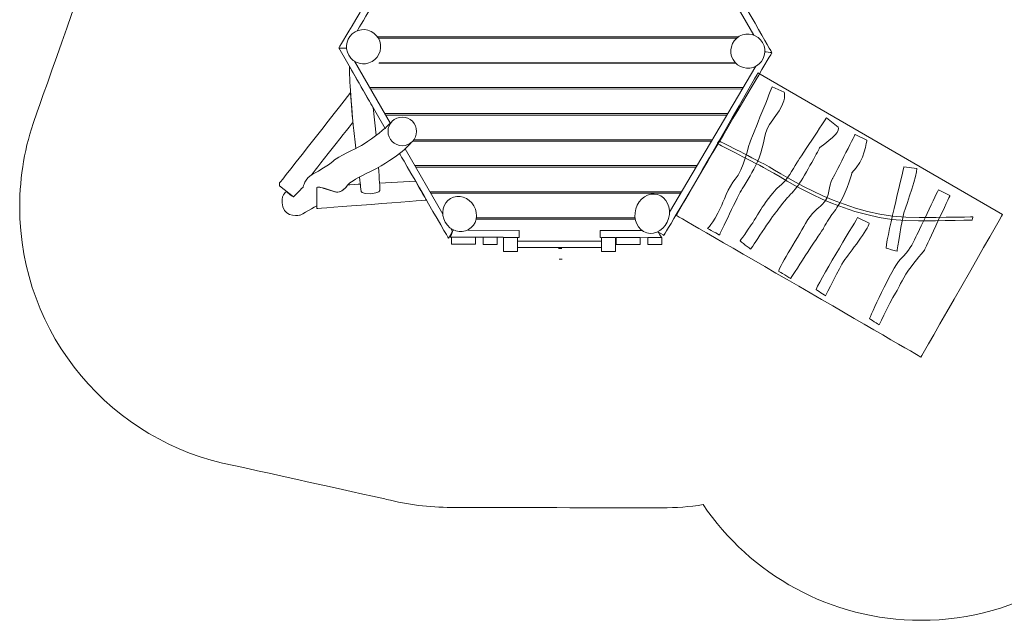
# Model space of a CAD drawing. Units: millimetres. Extents: x -5833 to 7781, y -3329 to 6983.
# Drawn here: x -5833 to -218, y -3329 to 94 of the extents above; entities that cross this region are included whole.
import ezdxf

# ---------------------------------------------------------------- set-up
doc = ezdxf.new("R2010")
doc.units = ezdxf.units.MM
doc.header["$MEASUREMENT"] = 0
doc.layers.add('layer 1', color=7, linetype='Continuous')

msp = doc.modelspace()

# ---------------------------------------------------------------- linework, layer by layer
at = {"layer": 'layer 1', "color": 250, "lineweight": 20}
for points in [[(-3370.4527, -1185.6881), (-3233.9249, -1185.6881), (-3233.9249, -1145.6881), (-3370.4527, -1145.6881), (-3370.4527, -1185.6881)], [(-3189.9378, -1186.3418), (-3109.5044, -1186.3418), (-3109.5044, -1146.3418), (-3189.9378, -1146.3418), (-3189.9378, -1186.3418)], [(-3073.8993, -1226.4867), (-2993.8993, -1226.4867), (-2993.8993, -1146.4867), (-3073.8993, -1146.4867), (-3073.8993, -1226.4867)], [(-2993.8993, -1203.9867), (-2515.9325, -1203.9867), (-2515.9325, -1168.9867), (-2993.8993, -1168.9867), (-2993.8993, -1203.9867)], [(-2515.9325, -1226.4867), (-2435.9325, -1226.4867), (-2435.9325, -1146.4867), (-2515.9325, -1146.4867), (-2515.9325, -1226.4867)], [(-2431.3797, -1187.2756), (-2294.8519, -1187.2756), (-2294.8519, -1147.2756), (-2431.3797, -1147.2756), (-2431.3797, -1187.2756)], [(-2250.8648, -1187.9293), (-2170.4314, -1187.9293), (-2170.4314, -1147.9293), (-2250.8648, -1147.9293), (-2250.8648, -1187.9293)]]:
    msp.add_lwpolyline(points, close=True, dxfattribs=at)
msp.add_ellipse((-3650.9702, -542.7063), major_axis=(0, 81.4917), ratio=1, dxfattribs=at)
for points, knots in [([(3776.0221, 5807.87), (3868.0925, 5696.155), (4007.7848, 5623.5732), (4163.0403, 5623.5732), (4163.0403, 5623.5732), (4298.4396, 5623.5732), (4421.2688, 5677.3925), (4511.3021, 5764.8057), (4511.3021, 5764.8057), (4783.2298, 6146.5105), (5235.6476, 6401.5575), (5740.0158, 6401.5575), (5740.0158, 6401.5575), (6252.4457, 6401.5575), (6704.8075, 6144.5864), (6975.3572, 5752.4871), (6975.3572, 5752.4871), (7070.444, 5614.6806), (7506.3284, 4865.589), (7601.3098, 4689.828), (7601.3098, 4689.828), (7715.7678, 4478.0261), (7780.7507, 4235.5679), (7780.7507, 3977.9127), (7780.7507, 3977.9127), (7780.7507, 3312.7434), (7347.7895, 2748.6975), (6748.3098, 2552.2178), (6748.3098, 2552.2178), (6748.3098, 2552.2178), (4271.886, 1530.6958), (4271.886, 1530.6958), (4271.886, 1530.6958), (4133.645, 1302.4618), (3990.6851, 1036.0272), (3837.9231, 821.1898), (3837.9231, 821.1898), (3973.831, 595.5043), (4052.0561, 604.0416), (4052.0561, 48.5053), (4052.0561, 48.5053), (4052.0561, -507.031), (3380.4832, -1451.4947), (2552.0561, -1451.4947), (2552.0561, -1451.4947), (2552.0561, -1451.4947), (1542.6065, -1434.5784), (1542.6065, -1434.5784), (1542.6065, -1434.5784), (1335.3132, -1434.5784), (1158.3445, -1559.2189), (1082.6187, -1738.8243), (1082.6187, -1738.8243), (986.6656, -1966.4017), (746.6982, -2332.5399), (614.8066, -2563.1457), (614.8066, -2563.1457), (357.9114, -3020.6781), (-131.4225, -3328.8697), (-693.4896, -3328.8697), (-693.4896, -3328.8697), (-1210.3423, -3328.8697), (-1666.1171, -3067.4453), (-1935.8606, -2669.6294), (-1935.8606, -2669.6294), (-2012.2954, -2681.6341), (-2090.625, -2687.9293), (-2170.4313, -2687.9293), (-2170.4313, -2687.9293), (-2570.4451, -2687.9293), (-2970.4395, -2685.6881), (-3370.4527, -2685.6881), (-3370.4527, -2685.6881), (-3498.1153, -2685.6881), (-3622.0424, -2669.7244), (-3740.3598, -2639.6946), (-3740.3598, -2639.6946), (-3740.3598, -2639.6946), (-4611.9755, -2446.4081), (-4611.9755, -2446.4081), (-4611.9755, -2446.4081), (-5306.8657, -2315.4808), (-5832.5371, -1705.3238), (-5832.5371, -972.3898), (-5832.5371, -972.3898), (-5832.5371, -795.8023), (-5802.0202, -626.3438), (-5745.9743, -468.9975), (-5745.9743, -468.9975), (-5745.9743, -468.9975), (-5439.251, 398.8965), (-5439.251, 398.8965), (-5439.251, 398.8965), (-5402.0664, 512.4789), (-5351.6871, 620.0862), (-5289.9257, 719.9084), (-5289.9257, 719.9084), (-5289.9257, 719.9084), (-4666.9313, 1772.2327), (-4666.9313, 1772.2327), (-4666.9313, 1772.2327), (-4406.1267, 2214.8291), (-3924.5988, 2511.8102), (-3373.7015, 2511.8102), (-3373.7015, 2511.8102), (-3373.7015, 2511.8102), (-2517.218, 2497.6949), (-2517.218, 2497.6949), (-2517.218, 2497.6949), (-2241.0756, 2497.6949), (-2017.218, 2721.5525), (-2017.218, 2997.6949), (-2017.218, 2997.6949), (-2017.218, 3146.115), (-2099.9412, 3302.7322), (-2110.4546, 3493.2089), (-2110.4546, 3493.2089), (-2110.4546, 3493.2089), (-3241.1822, 4126.4336), (-3241.1822, 4126.4336), (-3241.1822, 4126.4336), (-3558.5864, 4294.0309), (-3774.952, 4627.342), (-3774.952, 5011.2417), (-3774.952, 5011.2417), (-3774.952, 5191.2909), (-3727.359, 5360.2148), (-3644.0728, 5506.1365), (-3644.0728, 5506.1365), (-3496.3998, 5764.8676), (-3401.3452, 5936.0769), (-3258.3603, 6195.6143), (-3258.3603, 6195.6143), (-3088.1984, 6504.4821), (-2759.5331, 6713.7446), (-2381.9625, 6713.7446), (-2381.9625, 6713.7446), (-2210.4639, 6713.7446), (-2049.0655, 6670.5455), (-1908.0081, 6594.4772), (-1908.0081, 6594.4772), (-1907.9857, 6594.5174), (-684.369, 5914.177), (-573.3088, 5852.4281), (-573.3088, 5852.4281), (-431.751, 5896.7091), (-281.1999, 5920.6431), (-125.04, 5920.6431), (-125.04, 5920.6431), (-60.9744, 5920.6431), (1.2473, 5911.44), (63.0562, 5911.44), (63.0562, 5911.44), (242.6209, 5911.44), (402.3759, 6009.8375), (490.5493, 6151.9742), (490.5493, 6151.9742), (736.4457, 6644.5515), (1245.3335, 6982.8754), (1833.3051, 6982.8754), (1833.3051, 6982.8754), (1981.6196, 6982.8754), (2128.1298, 6982.8754), (2276.4443, 6982.8754), (2276.4443, 6982.8754), (2884.6641, 6982.8754), (3408.335, 6620.8777), (3643.7577, 6100.5815), (3643.7577, 6100.5815), (3695.5767, 5986.0589), (3695.0806, 5906.0816), (3776.0221, 5807.87)], [0, 0, 0, 0, 0.022727273, 0.022727273, 0.022727273, 0.022727283, 0.045454545, 0.045454545, 0.045454545, 0.045454555, 0.068181818, 0.068181818, 0.068181818, 0.068181828, 0.090909091, 0.090909091, 0.090909091, 0.090909101, 0.113636364, 0.113636364, 0.113636364, 0.113636374, 0.136363636, 0.136363636, 0.136363636, 0.136363646, 0.159090909, 0.159090909, 0.159090909, 0.159090919, 0.181818182, 0.181818182, 0.181818182, 0.181818192, 0.204545455, 0.204545455, 0.204545455, 0.204545465, 0.227272727, 0.227272727, 0.227272727, 0.227272737, 0.25, 0.25, 0.25, 0.25000001, 0.272727273, 0.272727273, 0.272727273, 0.272727283, 0.295454545, 0.295454545, 0.295454545, 0.295454555, 0.318181818, 0.318181818, 0.318181818, 0.318181828, 0.340909091, 0.340909091, 0.340909091, 0.340909101, 0.363636364, 0.363636364, 0.363636364, 0.363636374, 0.386363636, 0.386363636, 0.386363636, 0.386363646, 0.409090909, 0.409090909, 0.409090909, 0.409090919, 0.431818182, 0.431818182, 0.431818182, 0.431818192, 0.454545455, 0.454545455, 0.454545455, 0.454545465, 0.477272727, 0.477272727, 0.477272727, 0.477272737, 0.5, 0.5, 0.5, 0.50000001, 0.522727273, 0.522727273, 0.522727273, 0.522727283, 0.545454545, 0.545454545, 0.545454545, 0.545454555, 0.568181818, 0.568181818, 0.568181818, 0.568181828, 0.590909091, 0.590909091, 0.590909091, 0.590909101, 0.613636364, 0.613636364, 0.613636364, 0.613636374, 0.636363636, 0.636363636, 0.636363636, 0.636363646, 0.659090909, 0.659090909, 0.659090909, 0.659090919, 0.681818182, 0.681818182, 0.681818182, 0.681818192, 0.704545455, 0.704545455, 0.704545455, 0.704545465, 0.727272727, 0.727272727, 0.727272727, 0.727272737, 0.75, 0.75, 0.75, 0.75000001, 0.772727273, 0.772727273, 0.772727273, 0.772727283, 0.795454545, 0.795454545, 0.795454545, 0.795454555, 0.818181818, 0.818181818, 0.818181818, 0.818181828, 0.840909091, 0.840909091, 0.840909091, 0.840909101, 0.863636364, 0.863636364, 0.863636364, 0.863636374, 0.886363636, 0.886363636, 0.886363636, 0.886363646, 0.909090909, 0.909090909, 0.909090909, 0.909090919, 0.931818182, 0.931818182, 0.931818182, 0.931818192, 0.954545455, 0.954545455, 0.954545455, 0.954545465, 1, 1, 1, 1]), ([(-3968.8613, -69.1331), (-3968.8613, -69.1331), (-4013.5147, -68.1182), (-4013.5147, -68.1182), (-4013.5147, -68.1182), (-4013.5147, -68.1182), (-3392.2145, 972.7543), (-3392.2145, 972.7543), (-3392.2145, 972.7543), (-3392.2145, 972.7543), (-3366.2348, 938.2399), (-3366.2348, 938.2399), (-3366.2348, 938.2399), (-3366.2348, 938.2399), (-3908.2178, 30.2486), (-3908.2178, 30.2486)], [0, 0, 0, 0, 0.2, 0.2, 0.2, 0.20000001, 0.4, 0.4, 0.4, 0.40000001, 0.6, 0.6, 0.6, 0.60000001, 1, 1, 1, 1]), ([(-2161.4166, 896.4706), (-2161.4166, 896.4706), (-2196.1372, 956.6085), (-2196.1372, 956.6085), (-2196.1372, 956.6085), (-2196.1372, 956.6085), (-2161.4962, 976.6085), (-2161.4962, 976.6085), (-2161.4962, 976.6085), (-2161.4962, 976.6085), (-1543.3487, -94.0545), (-1543.3487, -94.0545), (-1543.3487, -94.0545), (-1543.3487, -94.0545), (-1586.1085, -87.7785), (-1586.1085, -87.7785)], [0, 0, 0, 0, 0.2, 0.2, 0.2, 0.20000001, 0.4, 0.4, 0.4, 0.40000001, 0.6, 0.6, 0.6, 0.60000001, 1, 1, 1, 1]), ([(-3787.5687, -11.4175), (-3760.6817, -57.9872), (-3776.6377, -117.5358), (-3823.2074, -144.4229), (-3823.2074, -144.4229), (-3869.7772, -171.3099), (-3929.3258, -155.3539), (-3956.2128, -108.7842), (-3956.2128, -108.7842), (-3983.0999, -62.2144), (-3967.1439, -2.6658), (-3920.5741, 24.2212), (-3920.5741, 24.2212), (-3874.0044, 51.1083), (-3814.4558, 35.1523), (-3787.5687, -11.4175)], [0, 0, 0, 0, 0.2, 0.2, 0.2, 0.20000001, 0.4, 0.4, 0.4, 0.40000001, 0.6, 0.6, 0.6, 0.60000001, 1, 1, 1, 1]), ([(-1596.4631, -36.5501), (-1569.576, -83.1198), (-1585.532, -142.6684), (-1632.1017, -169.5554), (-1632.1017, -169.5554), (-1678.6715, -196.4425), (-1738.2201, -180.4865), (-1765.1071, -133.9168), (-1765.1071, -133.9168), (-1791.9942, -87.347), (-1776.0382, -27.7984), (-1729.4684, -0.9114), (-1729.4684, -0.9114), (-1682.8987, 25.9757), (-1623.3501, 10.0197), (-1596.4631, -36.5501)], [0, 0, 0, 0, 0.2, 0.2, 0.2, 0.20000001, 0.4, 0.4, 0.4, 0.40000001, 0.6, 0.6, 0.6, 0.60000001, 1, 1, 1, 1]), ([(-3749.123, -525.4521), (-3749.123, -525.4521), (-4013.6072, -67.352), (-4013.6072, -67.352), (-4013.6072, -67.352), (-4013.6072, -67.352), (-3968.8315, -69.4492), (-3968.8315, -69.4492)], [0, 0, 0, 0, 0.333333333, 0.333333333, 0.333333333, 0.333333343, 1, 1, 1, 1]), ([(-1586.1086, -87.7789), (-1586.1086, -87.7789), (-1543.3487, -94.0545), (-1543.3487, -94.0545), (-1543.3487, -94.0545), (-1543.3487, -94.0545), (-2159.0396, -1135.049), (-2159.0396, -1135.049), (-2159.0396, -1135.049), (-2159.0396, -1135.049), (-2193.599, -1114.9082), (-2193.599, -1114.9082), (-2193.599, -1114.9082), (-2193.599, -1114.9082), (-2193.0368, -1113.9577), (-2193.0368, -1113.9577)], [0, 0, 0, 0, 0.2, 0.2, 0.2, 0.20000001, 0.4, 0.4, 0.4, 0.40000001, 0.6, 0.6, 0.6, 0.60000001, 1, 1, 1, 1]), ([(-3799.6873, -564.8505), (-3799.6873, -564.8505), (-3817.2538, -407.4459), (-3817.2538, -407.4459), (-3817.2538, -407.4459), (-3817.2538, -407.4459), (-3952.9728, -172.3737), (-3952.9728, -172.3737), (-3952.9728, -172.3737), (-3952.9728, -172.3737), (-3947.5678, -361.4667), (-3930.6345, -507.5167), (-3930.6345, -507.5167), (-3926.0273, -547.254), (-3920.6366, -593.1025), (-3915.2299, -638.7948)], [0, 0, 0, 0, 0.2, 0.2, 0.2, 0.20000001, 0.4, 0.4, 0.4, 0.40000001, 0.6, 0.6, 0.6, 0.60000001, 1, 1, 1, 1]), ([(-1623.1926, -208.6), (-1623.1926, -208.6), (-228.5516, -1015.8712), (-228.5516, -1015.8712), (-228.5516, -1015.8712), (-228.5516, -1015.8712), (-693.4896, -1828.8697), (-693.4896, -1828.8697), (-693.4896, -1828.8697), (-693.4896, -1828.8697), (-2088.1306, -1021.5985), (-2088.1306, -1021.5985), (-2088.1306, -1021.5985), (-2088.1306, -1021.5985), (-1623.1926, -208.6), (-1623.1926, -208.6)], [0, 0, 0, 0, 0.2, 0.2, 0.2, 0.20000001, 0.4, 0.4, 0.4, 0.40000001, 0.6, 0.6, 0.6, 0.60000001, 1, 1, 1, 1]), ([(-4272.212, -916.2981), (-4272.212, -916.2981), (-4351.3218, -853.0624), (-4351.3218, -853.0624), (-4351.3218, -853.0624), (-4351.3218, -853.0624), (-4350.2634, -836.1291), (-4350.2634, -836.1291), (-4350.2634, -836.1291), (-4350.2634, -836.1291), (-3946.0861, -321.9117), (-3946.0861, -321.9117), (-3946.0861, -321.9117), (-3946.0861, -321.9117), (-3932.5921, -489.98), (-3932.5921, -489.98), (-3932.5921, -489.98), (-3932.5921, -489.98), (-4169.5263, -790.9937), (-4169.5263, -790.9937)], [0, 0, 0, 0, 0.166666667, 0.166666667, 0.166666667, 0.166666677, 0.333333333, 0.333333333, 0.333333333, 0.333333343, 0.5, 0.5, 0.5, 0.50000001, 0.666666667, 0.666666667, 0.666666667, 0.666666677, 1, 1, 1, 1]), ([(-1474.1354, -318.6971), (-1474.1354, -318.6971), (-1541.7766, -289.08), (-1541.7766, -289.08), (-1541.7766, -289.08), (-1541.7766, -289.08), (-1659.5753, -581.3344), (-1659.5753, -581.3344), (-1659.5753, -581.3344), (-1681.0946, -626.9067), (-1702.7459, -761.0699), (-1752.3181, -815.138), (-1752.3181, -815.138), (-1789.8928, -856.1205), (-1825.066, -955.0846), (-1834.0474, -973.6924), (-1834.0474, -973.6924), (-1884.0746, -1077.3396), (-1910.7457, -1095.5919), (-1910.7457, -1095.5919), (-1910.7457, -1095.5919), (-1910.7457, -1095.5919), (-1842.5991, -1133.1303), (-1842.5991, -1133.1303), (-1842.5991, -1133.1303), (-1842.5991, -1133.1303), (-1730.9021, -897.3428), (-1713.5095, -870.781), (-1713.5095, -870.781), (-1681.1327, -821.3355), (-1652.4718, -770.3576), (-1627.3507, -719.2335), (-1627.3507, -719.2335), (-1595.1518, -653.7058), (-1586.4234, -555.0339), (-1564.7876, -516.2094), (-1564.7876, -516.2094), (-1544.4747, -479.7584), (-1515.9325, -452.3119), (-1492.4758, -409.2004), (-1492.4758, -409.2004), (-1459.3925, -348.396), (-1474.1354, -318.6971), (-1474.1354, -318.6971)], [0, 0, 0, 0, 0.083333333, 0.083333333, 0.083333333, 0.083333343, 0.166666667, 0.166666667, 0.166666667, 0.166666677, 0.25, 0.25, 0.25, 0.25000001, 0.333333333, 0.333333333, 0.333333333, 0.333333343, 0.416666667, 0.416666667, 0.416666667, 0.416666677, 0.5, 0.5, 0.5, 0.50000001, 0.583333333, 0.583333333, 0.583333333, 0.583333343, 0.666666667, 0.666666667, 0.666666667, 0.666666677, 0.75, 0.75, 0.75, 0.75000001, 0.833333333, 0.833333333, 0.833333333, 0.833333343, 1, 1, 1, 1]), ([(-3599.0961, -605.558), (-3599.0961, -605.558), (-3664.058, -686.8394), (-3828.2411, -768.6605), (-3828.2411, -768.6605), (-3992.4242, -850.4816), (-3952.8759, -846.1367), (-3979.0536, -868.1439), (-3979.0536, -868.1439), (-4005.2313, -890.1511), (-4013.9787, -894.0732), (-4046.787, -883.4898), (-4046.787, -883.4898), (-4079.5953, -872.9064), (-4124.0453, -860.2064), (-4124.0453, -860.2064), (-4124.0453, -860.2064), (-4124.0453, -860.2064), (-4138.862, -862.3231), (-4138.862, -862.3231), (-4138.862, -862.3231), (-4138.862, -862.3231), (-4138.862, -966.0398), (-4138.862, -966.0398), (-4138.862, -966.0398), (-4138.862, -966.0398), (-4233.0537, -1020.0148), (-4233.0537, -1020.0148), (-4233.0537, -1020.0148), (-4233.0537, -1020.0148), (-4315.6038, -1038.0065), (-4332.5371, -972.3898), (-4332.5371, -972.3898), (-4349.4704, -906.7731), (-4312.4287, -886.6648), (-4312.4287, -886.6648), (-4312.4287, -886.6648), (-4312.4287, -886.6648), (-4272.212, -916.2981), (-4272.212, -916.2981), (-4272.212, -916.2981), (-4272.212, -916.2981), (-4216.1204, -860.2064), (-4216.1204, -860.2064), (-4216.1204, -860.2064), (-4216.1204, -860.2064), (-4206.5953, -808.348), (-4164.262, -788.2397), (-4164.262, -788.2397), (-4121.9287, -768.1314), (-4051.0204, -719.448), (-4037.262, -705.6897), (-4037.262, -705.6897), (-4023.5036, -691.9314), (-3917.6703, -640.073), (-3883.8036, -623.1397), (-3883.8036, -623.1397), (-3849.9369, -606.2064), (-3749.1229, -525.452), (-3749.1229, -525.452), (-3749.1229, -525.452), (-3749.1229, -525.452), (-3708.4786, -484.9683), (-3708.4786, -484.9683)], [0, 0, 0, 0, 0.058823529, 0.058823529, 0.058823529, 0.058823539, 0.117647059, 0.117647059, 0.117647059, 0.117647069, 0.176470588, 0.176470588, 0.176470588, 0.176470598, 0.235294118, 0.235294118, 0.235294118, 0.235294128, 0.294117647, 0.294117647, 0.294117647, 0.294117657, 0.352941176, 0.352941176, 0.352941176, 0.352941186, 0.411764706, 0.411764706, 0.411764706, 0.411764716, 0.470588235, 0.470588235, 0.470588235, 0.470588245, 0.529411765, 0.529411765, 0.529411765, 0.529411775, 0.588235294, 0.588235294, 0.588235294, 0.588235304, 0.647058824, 0.647058824, 0.647058824, 0.647058834, 0.705882353, 0.705882353, 0.705882353, 0.705882363, 0.764705882, 0.764705882, 0.764705882, 0.764705892, 0.823529412, 0.823529412, 0.823529412, 0.823529422, 0.882352941, 0.882352941, 0.882352941, 0.882352951, 1, 1, 1, 1]), ([(-1165.7418, -518.8136), (-1165.7418, -518.8136), (-1231.9341, -465.1956), (-1231.9341, -465.1956), (-1231.9341, -465.1956), (-1231.9341, -465.1956), (-1401.6732, -721.391), (-1401.6732, -721.391), (-1401.6732, -721.391), (-1429.5086, -763.4043), (-1446.5099, -812.7821), (-1504.2086, -858.0771), (-1504.2086, -858.0771), (-1522.8582, -872.7175), (-1550.1261, -905.9513), (-1590.461, -963.1888), (-1590.461, -963.1888), (-1610.6088, -991.7797), (-1640.4749, -1045.7371), (-1660.9719, -1075.4037), (-1660.9719, -1075.4037), (-1726.3924, -1170.0908), (-1725.724, -1166.4083), (-1725.724, -1166.4083), (-1725.724, -1166.4083), (-1725.724, -1166.4083), (-1664.5821, -1214.5208), (-1664.5821, -1214.5208), (-1664.5821, -1214.5208), (-1664.5821, -1214.5208), (-1539.679, -1023.1857), (-1518.2017, -999.8028), (-1518.2017, -999.8028), (-1506.5332, -987.0996), (-1504.602, -975.8942), (-1453.8495, -919.3664), (-1453.8495, -919.3664), (-1444.5901, -909.0532), (-1416.2453, -881.0424), (-1394.2774, -850.2671), (-1394.2774, -850.2671), (-1351.8592, -790.8418), (-1270.8869, -634.9317), (-1270.6022, -634.7262), (-1270.6022, -634.7262), (-1189.0346, -575.8733), (-1153.6872, -537.6051), (-1165.7418, -518.8136)], [0, 0, 0, 0, 0.076923077, 0.076923077, 0.076923077, 0.076923087, 0.153846154, 0.153846154, 0.153846154, 0.153846164, 0.230769231, 0.230769231, 0.230769231, 0.230769241, 0.307692308, 0.307692308, 0.307692308, 0.307692318, 0.384615385, 0.384615385, 0.384615385, 0.384615395, 0.461538462, 0.461538462, 0.461538462, 0.461538472, 0.538461538, 0.538461538, 0.538461538, 0.538461548, 0.615384615, 0.615384615, 0.615384615, 0.615384625, 0.692307692, 0.692307692, 0.692307692, 0.692307702, 0.769230769, 0.769230769, 0.769230769, 0.769230779, 0.846153846, 0.846153846, 0.846153846, 0.846153856, 1, 1, 1, 1]), ([(-1002.4968, -592.6491), (-1002.4968, -592.6491), (-1068.8368, -560.2223), (-1068.8368, -560.2223), (-1068.8368, -560.2223), (-1068.8368, -560.2223), (-1197.3287, -811.9857), (-1197.3287, -811.9857), (-1197.3287, -811.9857), (-1222.9701, -855.3727), (-1206.9804, -910.0469), (-1258.7759, -961.9892), (-1258.7759, -961.9892), (-1275.5175, -978.7782), (-1318.6732, -1005.5416), (-1351.7877, -1067.2381), (-1351.7877, -1067.2381), (-1400.1664, -1157.3738), (-1514.95, -1333.5794), (-1503.2909, -1340.6544), (-1503.2909, -1340.6544), (-1503.2909, -1340.6544), (-1436.7778, -1381.0169), (-1436.7778, -1381.0169), (-1436.7778, -1381.0169), (-1436.7778, -1381.0169), (-1274.0124, -1130.1762), (-1255.5215, -1104.3669), (-1255.5215, -1104.3669), (-1245.4757, -1090.3453), (-1244.914, -1078.9887), (-1201.3725, -1016.7363), (-1201.3725, -1016.7363), (-1193.4286, -1005.3787), (-1168.6805, -974.1449), (-1150.5969, -940.938), (-1150.5969, -940.938), (-1115.6789, -876.8177), (-1087.3095, -779.0499), (-1087.0518, -778.8116), (-1087.0518, -778.8116), (-1013.2026, -710.5234), (-1002.4968, -592.6491), (-1002.4968, -592.6491)], [0, 0, 0, 0, 0.083333333, 0.083333333, 0.083333333, 0.083333343, 0.166666667, 0.166666667, 0.166666667, 0.166666677, 0.25, 0.25, 0.25, 0.25000001, 0.333333333, 0.333333333, 0.333333333, 0.333333343, 0.416666667, 0.416666667, 0.416666667, 0.416666677, 0.5, 0.5, 0.5, 0.50000001, 0.583333333, 0.583333333, 0.583333333, 0.583333343, 0.666666667, 0.666666667, 0.666666667, 0.666666677, 0.75, 0.75, 0.75, 0.75000001, 0.833333333, 0.833333333, 0.833333333, 0.833333343, 1, 1, 1, 1]), ([(-1845.1699, -596.8328), (-1845.1699, -596.8328), (-1715.5995, -662.1264), (-1586.5534, -730.2354), (-1586.5534, -730.2354), (-1457.5074, -798.3444), (-1119.9854, -1039.5218), (-703.1836, -1034.2222), (-703.1836, -1034.2222), (-703.1836, -1034.2222), (-398.0929, -1030.343), (-398.0929, -1030.343), (-398.0929, -1030.343), (-398.0929, -1030.343), (-402.2314, -1048.8486), (-402.2314, -1048.8486), (-402.2314, -1048.8486), (-402.2314, -1048.8486), (-707.3221, -1052.7278), (-707.3221, -1052.7278), (-707.3221, -1052.7278), (-1124.124, -1058.0274), (-1461.6459, -816.85), (-1590.6919, -748.741), (-1590.6919, -748.741), (-1719.738, -680.632), (-1854.3191, -612.8088), (-1854.3191, -612.8088), (-1854.3191, -612.8088), (-1854.3191, -612.8088), (-1845.1699, -596.8328), (-1845.1699, -596.8328)], [0, 0, 0, 0, 0.111111111, 0.111111111, 0.111111111, 0.111111121, 0.222222222, 0.222222222, 0.222222222, 0.222222232, 0.333333333, 0.333333333, 0.333333333, 0.333333343, 0.444444444, 0.444444444, 0.444444444, 0.444444454, 0.555555556, 0.555555556, 0.555555556, 0.555555566, 0.666666667, 0.666666667, 0.666666667, 0.666666677, 0.777777778, 0.777777778, 0.777777778, 0.777777788, 1, 1, 1, 1]), ([(-3373.5008, -1096.0487), (-3373.5008, -1096.0487), (-3363.9439, -1112.6018), (-3363.9439, -1112.6018), (-3363.9439, -1112.6018), (-3363.9439, -1112.6018), (-3387.7351, -1151.3941), (-3387.7351, -1151.3941), (-3387.7351, -1151.3941), (-3387.7351, -1151.3941), (-3666.6977, -668.2168), (-3666.6977, -668.2168)], [0, 0, 0, 0, 0.25, 0.25, 0.25, 0.25000001, 0.5, 0.5, 0.5, 0.50000001, 1, 1, 1, 1]), ([(-3895.6246, -803.4659), (-3889.9825, -850.6149), (-3886.1845, -882.1668), (-3886.1845, -882.1668), (-3886.1845, -882.1668), (-3886.1845, -882.1668), (-3885.1262, -901.7459), (-3832.2095, -898.0418), (-3832.2095, -898.0418), (-3779.2928, -894.3377), (-3778.2345, -880.5793), (-3778.2345, -874.2293), (-3778.2345, -874.2293), (-3778.2345, -871.468), (-3782.2911, -812.6084), (-3786.8761, -746.9603)], [0, 0, 0, 0, 0.2, 0.2, 0.2, 0.20000001, 0.4, 0.4, 0.4, 0.40000001, 0.6, 0.6, 0.6, 0.60000001, 1, 1, 1, 1]), ([(-718.0927, -754.8042), (-718.0927, -754.8042), (-791.1396, -744.0043), (-791.1396, -744.0043), (-791.1396, -744.0043), (-789.9183, -749.9991), (-882.6749, -1111.7357), (-892.7724, -1207.9375), (-892.7724, -1207.9375), (-892.7724, -1207.9375), (-829.7122, -1225.5104), (-829.7122, -1225.5104), (-829.7122, -1225.5104), (-829.7122, -1225.5104), (-801.2498, -1037.3589), (-791.4488, -1007.1597), (-791.4488, -1007.1597), (-772.0492, -947.3852), (-713.8118, -789.2191), (-718.0927, -754.8042)], [0, 0, 0, 0, 0.166666667, 0.166666667, 0.166666667, 0.166666677, 0.333333333, 0.333333333, 0.333333333, 0.333333343, 0.5, 0.5, 0.5, 0.50000001, 0.666666667, 0.666666667, 0.666666667, 0.666666677, 1, 1, 1, 1]), ([(-3780.6268, -837.2455), (-3780.6268, -837.2455), (-3575.4401, -826.2794), (-3575.4401, -826.2794), (-3575.4401, -826.2794), (-3575.4401, -826.2794), (-3513.2986, -933.9117), (-3513.2986, -933.9117), (-3513.2986, -933.9117), (-3513.2986, -933.9117), (-4138.8618, -982.9732), (-4138.8618, -982.9732), (-4138.8618, -982.9732), (-4138.8618, -982.9732), (-4138.862, -862.3231), (-4138.862, -862.3231), (-4138.862, -862.3231), (-4138.862, -862.3231), (-4133.8412, -858.6015), (-4124.0453, -860.2064), (-4124.0453, -860.2064), (-4104.1207, -863.4706), (-4068.0412, -874.7156), (-4039.4836, -885.7128), (-4039.4836, -885.7128), (-3996.8854, -902.1169), (-3961.7129, -846.9236), (-3961.7129, -846.9236), (-3961.7129, -846.9236), (-3961.7129, -846.9236), (-3890.8719, -843.1375), (-3890.8719, -843.1375)], [0, 0, 0, 0, 0.111111111, 0.111111111, 0.111111111, 0.111111121, 0.222222222, 0.222222222, 0.222222222, 0.222222232, 0.333333333, 0.333333333, 0.333333333, 0.333333343, 0.444444444, 0.444444444, 0.444444444, 0.444444454, 0.555555556, 0.555555556, 0.555555556, 0.555555566, 0.666666667, 0.666666667, 0.666666667, 0.666666677, 0.777777778, 0.777777778, 0.777777778, 0.777777788, 1, 1, 1, 1]), ([(-2319.7639, -984.93), (-2302.5394, -924.8072), (-2246.6694, -888.0738), (-2194.9749, -902.8836), (-2194.9749, -902.8836), (-2143.2804, -917.6935), (-2115.3369, -978.4385), (-2132.5613, -1038.5613), (-2132.5613, -1038.5613), (-2149.7858, -1098.6841), (-2205.6557, -1135.4176), (-2257.3502, -1120.6077), (-2257.3502, -1120.6077), (-2309.0448, -1105.7978), (-2336.9883, -1045.0528), (-2319.7639, -984.93)], [0, 0, 0, 0, 0.2, 0.2, 0.2, 0.20000001, 0.4, 0.4, 0.4, 0.40000001, 0.6, 0.6, 0.6, 0.60000001, 1, 1, 1, 1]), ([(-528.2328, -908.945), (-528.2328, -908.945), (-594.5728, -876.5182), (-594.5728, -876.5182), (-594.5728, -876.5182), (-594.5728, -876.5182), (-722.1297, -1143.419), (-722.1297, -1143.419), (-722.1297, -1143.419), (-743.8614, -1188.8905), (-758.7182, -1219.8375), (-810.5139, -1271.78), (-810.5139, -1271.78), (-862.3096, -1323.7225), (-987.1978, -1609.1593), (-987.1978, -1609.1593), (-987.1978, -1609.1593), (-987.1978, -1609.1593), (-932.4275, -1645.0145), (-932.4275, -1645.0145), (-932.4275, -1645.0145), (-932.4275, -1645.0145), (-848.2896, -1474.3338), (-829.7984, -1448.5243), (-829.7984, -1448.5243), (-819.7524, -1434.5025), (-808.1296, -1396.4404), (-764.5878, -1334.1878), (-764.5878, -1334.1878), (-727.9841, -1281.8547), (-674.5174, -1222.5369), (-670.8413, -1213.7542), (-670.8413, -1213.7542), (-662.7923, -1194.524), (-528.2328, -908.945), (-528.2328, -908.945)], [0, 0, 0, 0, 0.1, 0.1, 0.1, 0.10000001, 0.2, 0.2, 0.2, 0.20000001, 0.3, 0.3, 0.3, 0.30000001, 0.4, 0.4, 0.4, 0.40000001, 0.5, 0.5, 0.5, 0.50000001, 0.6, 0.6, 0.6, 0.60000001, 0.7, 0.7, 0.7, 0.70000001, 0.8, 0.8, 0.8, 0.80000001, 1, 1, 1, 1]), ([(-3243.0811, -966.6687), (-3214.7581, -1015.7256), (-3228.2421, -1076.5353), (-3273.1984, -1102.4908), (-3273.1984, -1102.4908), (-3318.1547, -1128.4464), (-3377.5594, -1109.719), (-3405.8824, -1060.6621), (-3405.8824, -1060.6621), (-3434.2054, -1011.6053), (-3420.7214, -950.7956), (-3375.7651, -924.8401), (-3375.7651, -924.8401), (-3330.8088, -898.8845), (-3271.4041, -917.6119), (-3243.0811, -966.6687)], [0, 0, 0, 0, 0.2, 0.2, 0.2, 0.20000001, 0.4, 0.4, 0.4, 0.40000001, 0.6, 0.6, 0.6, 0.60000001, 1, 1, 1, 1]), ([(-988.2225, -1065.1618), (-988.2225, -1065.1618), (-1054.5625, -1032.735), (-1054.5625, -1032.735), (-1054.5625, -1032.735), (-1055.2152, -1038.818), (-1253.2241, -1355.4402), (-1291.9979, -1444.0592), (-1291.9979, -1444.0592), (-1291.9979, -1444.0592), (-1237.2276, -1479.9144), (-1237.2276, -1479.9144), (-1237.2276, -1479.9144), (-1237.2276, -1479.9144), (-1153.0897, -1309.2337), (-1134.5985, -1283.4242), (-1134.5985, -1283.4242), (-1097.9981, -1232.3385), (-994.5713, -1099.2558), (-988.2225, -1065.1618)], [0, 0, 0, 0, 0.166666667, 0.166666667, 0.166666667, 0.166666677, 0.333333333, 0.333333333, 0.333333333, 0.333333343, 0.5, 0.5, 0.5, 0.50000001, 0.666666667, 0.666666667, 0.666666667, 0.666666677, 1, 1, 1, 1]), ([(-3356.3063, -1105.7249), (-3356.3063, -1105.7249), (-3361.0475, -1105.7131), (-3361.0475, -1105.7131), (-3361.0475, -1105.7131), (-3361.0475, -1105.7131), (-3364.239, -1113.4566), (-3364.239, -1113.4566), (-3364.239, -1113.4566), (-3364.239, -1113.4566), (-3377.5155, -1145.6705), (-3377.5155, -1145.6705), (-3377.5155, -1145.6705), (-3377.5155, -1145.6705), (-2983.9049, -1146.6564), (-2983.9049, -1146.6564)], [0, 0, 0, 0, 0.2, 0.2, 0.2, 0.20000001, 0.4, 0.4, 0.4, 0.40000001, 0.6, 0.6, 0.6, 0.60000001, 1, 1, 1, 1]), ([(-2523.5201, -1147.8096), (-2523.5201, -1147.8096), (-2171.2754, -1148.6919), (-2171.2754, -1148.6919), (-2171.2754, -1148.6919), (-2171.2754, -1148.6919), (-2193.0368, -1113.9577), (-2193.0368, -1113.9577)], [0, 0, 0, 0, 0.333333333, 0.333333333, 0.333333333, 0.333333343, 1, 1, 1, 1])]:
    msp.add_open_spline(points, degree=3, knots=knots, dxfattribs=at)
for points in [[(-1647.4479, 6.2507), (-1647.4479, 6.2507), (-2138.7788, 857.2607), (-2138.7788, 857.2607)], [(-1733.689, -3.4906), (-1733.689, -3.4906), (-3795.5686, -3.1465), (-3795.5686, -3.1465)], [(-3788.9323, -11.1754), (-3788.9323, -11.1754), (-1744.0228, -11.1754), (-1744.0228, -11.1754)], [(-3924.1665, -142.2678), (-3924.1665, -142.2678), (-3718.9388, -497.7328), (-3718.9388, -497.7328)], [(-3784.9323, -153.1852), (-3784.9323, -153.1852), (-1750.5515, -153.1852), (-1750.5515, -153.1852)], [(-1752.451, -151.1753), (-1752.451, -151.1753), (-3783.282, -151.1753), (-3783.282, -151.1753)], [(-2127.476, -1003.1091), (-2127.476, -1003.1091), (-1635.6212, -171.4934), (-1635.6212, -171.4934)], [(-1707.5951, -293.1851), (-1707.5951, -293.1851), (-3837.356, -292.6281), (-3837.356, -292.6281)], [(-3832.9148, -300.3204), (-3832.9148, -300.3204), (-1712.3395, -301.2068), (-1712.3395, -301.2068)], [(-1795.1336, -441.1931), (-1795.1336, -441.1931), (-3751.7127, -440.9665), (-3751.7127, -440.9665)], [(-3746.4909, -450.0111), (-3746.4909, -450.0111), (-1800.2919, -449.9144), (-1800.2919, -449.9144)], [(-3590.8078, -597.6742), (-3590.8078, -597.6742), (-1887.6393, -597.5992), (-1887.6393, -597.5992)], [(-1883.0941, -589.9143), (-1883.0941, -589.9143), (-3584.5904, -589.9891), (-3584.5904, -589.9891)], [(-3635.5457, -642.1738), (-3635.5457, -642.1738), (-3420.3373, -1014.9257), (-3420.3373, -1014.9257)], [(-1970.4415, -737.5991), (-1970.4415, -737.5991), (-3580.2306, -737.9822), (-3580.2306, -737.9822)], [(-3574.921, -747.1788), (-3574.921, -747.1788), (-1975.8807, -746.7956), (-1975.8807, -746.7956)], [(-2058.683, -886.7956), (-2058.683, -886.7956), (-3494.1582, -887.0641), (-3494.1582, -887.0641)], [(-3489.7214, -894.7488), (-3489.7214, -894.7488), (-2063.2281, -894.4803), (-2063.2281, -894.4803)], [(-3230.723, -1043.5248), (-3230.723, -1043.5248), (-2322.7277, -1043.5248), (-2322.7277, -1043.5248)], [(-2324.0877, -1034.4804), (-2324.0877, -1034.4804), (-3229.1218, -1034.4805), (-3229.1218, -1034.4805)], [(-2983.9049, -1106.6575), (-2983.9049, -1106.6575), (-3279.7573, -1105.9167), (-3279.7573, -1105.9167)], [(-2983.9049, -1146.6564), (-2983.9049, -1146.6564), (-2983.9049, -1106.6575), (-2983.9049, -1106.6575)], [(-2282.8372, -1108.4131), (-2282.8372, -1108.4131), (-2523.5201, -1107.8104), (-2523.5201, -1107.8104)], [(-2523.5201, -1107.8104), (-2523.5201, -1107.8104), (-2523.5201, -1147.8096), (-2523.5201, -1147.8096)], [(-2742.1482, -1209.3098), (-2742.1482, -1209.3098), (-2760.505, -1210.2791), (-2760.505, -1210.2791)], [(-2739.0184, -1270.6208), (-2739.0184, -1270.6208), (-2757.365, -1271.5333), (-2757.365, -1271.5333)]]:
    msp.add_open_spline(points, degree=3, dxfattribs=at)

doc.saveas('drawing.dxf')
